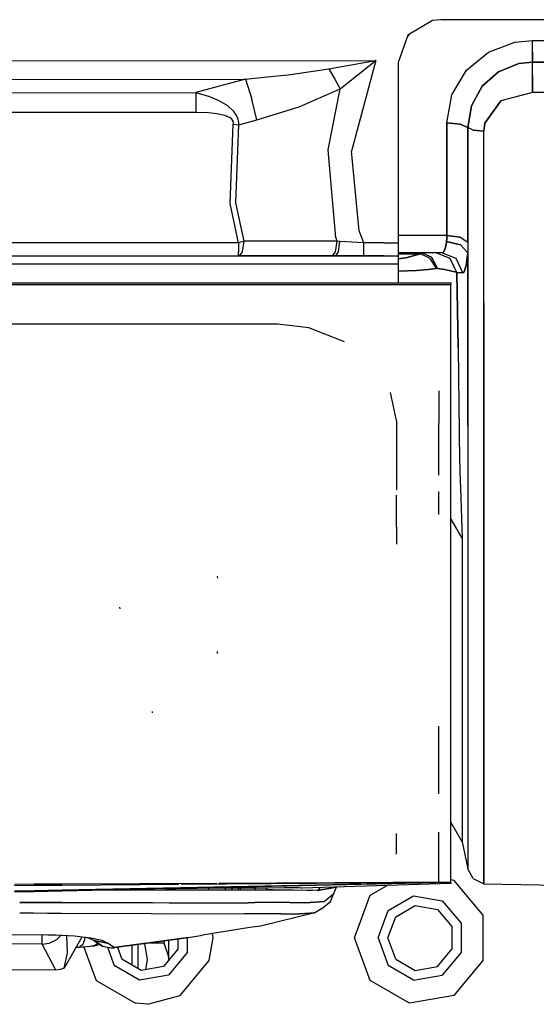
# Model space of a CAD drawing. Units: millimetres. Extents: x 977 to 10228, y -2171 to 2178.
# Drawn here: x 4549 to 4670, y -1068 to -839 of the extents above; entities that cross this region are included whole.
import ezdxf

# ---------------------------------------------------------------- set-up
doc = ezdxf.new("R2010")
doc.units = ezdxf.units.MM
doc.layers.add('10', color=7, linetype='CONTINUOUS', true_color=0xffffff)

msp = doc.modelspace()

# ---------------------------------------------------------------- linework, layer by layer
at = {"layer": '10', "color": 18, "linetype": 'CONTINUOUS'}
for p, q in [((4645.752136, -838.73584), (4639.985535, -842.160889)), ((4647.679382, -838.54834), (4645.752136, -838.73584)), ((4647.679382, -838.54834), (4645.752136, -838.73584)), ((4739.120789, -838.54834), (4647.679382, -838.54834)), ((4639.985535, -842.160889), (4637.679382, -848.54834)), ((4640.200867, -842.032959), (4639.865906, -842.49292)), ((4664.945007, -843.791016), (4669.086121, -843.383545)), ((4664.945007, -843.791016), (4669.086121, -843.383545)), ((4669.084656, -846.166748), (4669.086121, -843.383545)), ((4669.084656, -846.166748), (4669.086121, -843.383545)), ((4669.086121, -843.383545), (4736.89325, -843.381592)), ((4669.086121, -843.383545), (4736.89325, -843.381592)), ((4658.774109, -846.091553), (4664.945007, -843.791016)), ((4658.774109, -846.091553), (4664.945007, -843.791016)), ((4436.345886, -848.234131), (4632.458679, -848.080566)), ((4436.345886, -848.234131), (4632.458679, -848.080566)), ((4632.458679, -848.080566), (4626.791687, -869.243408)), ((4632.458679, -848.080566), (4626.791687, -869.243408)), ((4631.559753, -848.229736), (4632.422546, -848.086426)), ((4631.559753, -848.229736), (4632.422546, -848.086426)), ((4631.762878, -848.615967), (4632.430847, -848.102051)), ((4631.762878, -848.615967), (4632.430847, -848.102051)), ((4632.458679, -848.080566), (4632.422546, -848.086426)), ((4632.458679, -848.080566), (4632.422546, -848.086426)), ((4632.458679, -848.080566), (4632.430847, -848.102051)), ((4632.458679, -848.080566), (4632.430847, -848.102051)), ((4653.656921, -850.331299), (4658.774109, -846.091553)), ((4653.656921, -850.331299), (4658.774109, -846.091553)), ((4669.084656, -846.166748), (4669.083191, -848.452393)), ((4669.083191, -848.452393), (4669.084656, -846.166748)), ((4611.994324, -851.421875), (4621.544617, -850.014893)), ((4611.994324, -851.421875), (4621.544617, -850.014893)), ((4621.544617, -850.014893), (4631.559753, -848.229736)), ((4621.544617, -850.014893), (4631.559753, -848.229736)), ((4621.544617, -850.014893), (4622.890808, -852.402344)), ((4621.544617, -850.014893), (4622.890808, -852.402344)), ((4624.166199, -854.711914), (4631.762878, -848.615967)), ((4624.166199, -854.711914), (4631.762878, -848.615967)), ((4637.679382, -848.54834), (4637.679382, -890.665527)), ((4650.263367, -856.110352), (4653.656921, -850.331299)), ((4650.263367, -856.110352), (4653.656921, -850.331299)), ((4665.858582, -848.798096), (4661.153015, -850.682861)), ((4661.153015, -850.682861), (4665.858582, -848.798096)), ((4665.858582, -848.798096), (4669.083191, -848.452393)), ((4669.083191, -848.452393), (4665.858582, -848.798096)), ((4736.89325, -848.446777), (4669.083191, -848.452393)), ((4669.083191, -848.452393), (4736.89325, -848.446777)), ((4669.084167, -851.538574), (4669.083191, -848.452393)), ((4669.084167, -851.538574), (4669.083191, -848.452393)), ((4036.299011, -852.879883), (4602.071472, -852.448242)), ((4036.299011, -852.879883), (4602.071472, -852.448242)), ((4602.071472, -852.448242), (4590.419128, -855.575195)), ((4602.071472, -852.448242), (4590.419128, -855.575195)), ((4602.071472, -852.448242), (4607.161316, -851.921387)), ((4602.071472, -852.448242), (4607.161316, -851.921387)), ((4602.071472, -852.448242), (4603.51239, -857.111084)), ((4602.071472, -852.448242), (4603.51239, -857.111084)), ((4607.16571, -851.921143), (4609.546082, -851.675049)), ((4607.16571, -851.921143), (4609.546082, -851.675049)), ((4609.555359, -851.673828), (4611.994324, -851.421875)), ((4609.555359, -851.673828), (4611.994324, -851.421875)), ((4622.890808, -852.402344), (4624.166199, -854.711914)), ((4622.890808, -852.402344), (4624.166199, -854.711914)), ((4657.32489, -854.0896), (4661.153015, -850.682861)), ((4661.153015, -850.682861), (4657.32489, -854.0896)), ((4669.084167, -851.538574), (4669.084656, -855.519775)), ((4669.084656, -855.519775), (4669.084167, -851.538574)), ((4614.619324, -858.90625), (4624.166199, -854.711914)), ((4614.619324, -858.90625), (4624.166199, -854.711914)), ((4621.341492, -868.946777), (4624.166199, -854.711914)), ((4621.341492, -868.946777), (4624.166199, -854.711914)), ((4654.828308, -858.665527), (4657.32489, -854.0896)), ((4657.32489, -854.0896), (4654.828308, -858.665527)), ((4126.828796, -856.185547), (4590.419128, -855.575195)), ((4126.828796, -856.185547), (4590.419128, -855.575195)), ((4590.419128, -855.575195), (4590.426453, -860.100098)), ((4590.419128, -855.575195), (4593.646667, -856.483887)), ((4590.419128, -855.575195), (4590.426453, -860.100098)), ((4590.419128, -855.575195), (4593.646667, -856.483887)), ((4593.646667, -856.483887), (4595.848816, -857.39917)), ((4593.646667, -856.483887), (4595.848816, -857.39917)), ((4604.698914, -861.95874), (4603.51239, -857.111084)), ((4604.698914, -861.95874), (4603.51239, -857.111084)), ((4649.09491, -862.598389), (4650.263367, -856.110352)), ((4649.09491, -862.598389), (4650.263367, -856.110352)), ((4669.084656, -855.519775), (4661.722351, -857.490479)), ((4669.084656, -855.519775), (4661.722351, -857.490479)), ((4707.101257, -855.509277), (4669.084656, -855.519775)), ((4707.101257, -855.509277), (4669.084656, -855.519775)), ((4595.848816, -857.39917), (4597.854187, -858.605225)), ((4595.848816, -857.39917), (4597.854187, -858.605225)), ((4597.854187, -858.605225), (4599.29657, -859.949707)), ((4597.854187, -858.605225), (4599.29657, -859.949707)), ((4604.698914, -861.95874), (4614.619324, -858.90625)), ((4604.698914, -861.95874), (4614.619324, -858.90625)), ((4653.975281, -863.737549), (4654.828308, -858.665527)), ((4654.828308, -858.665527), (4653.975281, -863.737549)), ((4661.722351, -857.490479), (4657.937195, -862.69165)), ((4657.937195, -862.69165), (4661.722351, -857.490479)), ((4126.833679, -860.709229), (4590.426453, -860.100098)), ((4126.833679, -860.709229), (4590.426453, -860.100098)), ((4590.426453, -860.100098), (4593.383484, -860.195801)), ((4590.426453, -860.100098), (4593.383484, -860.195801)), ((4593.383484, -860.195801), (4595.371765, -860.419434)), ((4593.383484, -860.195801), (4595.371765, -860.419434)), ((4595.371765, -860.419434), (4597.144714, -860.823242)), ((4595.371765, -860.419434), (4597.144714, -860.823242)), ((4597.144714, -860.823242), (4598.371277, -861.369385)), ((4597.144714, -860.823242), (4598.371277, -861.369385)), ((4598.823425, -861.733643), (4598.371277, -861.369385)), ((4598.823425, -861.733643), (4598.371277, -861.369385)), ((4599.141785, -862.221191), (4598.823425, -861.733643)), ((4599.141785, -862.221191), (4598.823425, -861.733643)), ((4599.860535, -860.756592), (4599.29657, -859.949707)), ((4599.860535, -860.756592), (4599.29657, -859.949707)), ((4600.305359, -861.765381), (4599.860535, -860.756592)), ((4600.305359, -861.765381), (4599.860535, -860.756592)), ((4600.476257, -862.574219), (4600.305359, -861.765381)), ((4600.476257, -862.574219), (4600.305359, -861.765381)), ((4598.459656, -881.456543), (4599.19989, -862.904053)), ((4598.459656, -881.456543), (4599.19989, -862.904053)), ((4599.222351, -862.634277), (4599.141785, -862.221191)), ((4599.222351, -862.634277), (4599.141785, -862.221191)), ((4599.19989, -862.904053), (4599.222351, -862.634277)), ((4599.19989, -862.904053), (4599.222351, -862.634277)), ((4599.19989, -862.904053), (4600.506531, -863.083984)), ((4599.19989, -862.904053), (4600.506531, -863.083984)), ((4599.764832, -881.268555), (4600.506531, -863.083984)), ((4599.764832, -881.268555), (4600.506531, -863.083984)), ((4600.506531, -863.083984), (4600.476257, -862.574219)), ((4600.506531, -863.083984), (4600.476257, -862.574219)), ((4600.506531, -863.083984), (4604.698914, -861.95874)), ((4600.506531, -863.083984), (4604.698914, -861.95874)), ((4649.092957, -875.88623), (4649.09491, -862.598389)), ((4649.09491, -862.598389), (4649.092957, -875.88623)), ((4652.22821, -862.919678), (4649.09491, -862.598389)), ((4649.09491, -862.598389), (4652.22821, -862.919678)), ((4652.22821, -862.919678), (4653.975281, -863.737549)), ((4653.975281, -863.737549), (4652.22821, -862.919678)), ((4653.975281, -863.737549), (4653.974792, -877.213623)), ((4653.974792, -877.213623), (4653.975281, -863.737549)), ((4655.245789, -864.342773), (4653.975281, -863.737549)), ((4655.245789, -864.342773), (4653.975281, -863.737549)), ((4657.937195, -862.69165), (4657.687683, -864.599121)), ((4657.687683, -864.599121), (4657.937195, -862.69165)), ((4657.687683, -864.599121), (4655.245789, -864.342773)), ((4655.245789, -864.342773), (4657.687683, -864.599121)), ((4657.68866, -904.594971), (4657.687683, -864.599121)), ((4657.68866, -904.594971), (4657.687683, -864.599121)), ((4623.153015, -889.498291), (4621.341492, -868.946777)), ((4623.153015, -889.498291), (4621.341492, -868.946777)), ((4628.60321, -887.842529), (4626.791687, -869.243408)), ((4628.60321, -887.842529), (4626.791687, -869.243408)), ((4649.091003, -888.890869), (4649.092957, -875.88623)), ((4649.092957, -875.88623), (4649.091003, -888.890869)), ((4653.974792, -877.213623), (4653.973328, -890.454102)), ((4653.973328, -890.454102), (4653.974792, -877.213623)), ((4600.424988, -890.604736), (4598.459656, -881.456543)), ((4600.424988, -890.604736), (4598.459656, -881.456543)), ((4601.754089, -890.247559), (4599.764832, -881.268555)), ((4601.754089, -890.247559), (4599.764832, -881.268555)), ((4623.153015, -889.498291), (4623.386902, -890.247559)), ((4623.153015, -889.498291), (4623.386902, -890.247559)), ((4629.693542, -890.665527), (4628.60321, -887.842529)), ((4629.693542, -890.665527), (4628.60321, -887.842529)), ((4649.091003, -888.890869), (4637.679382, -888.890869)), ((4649.091003, -888.890869), (4637.679382, -888.890869)), ((4649.073914, -889.601318), (4649.091003, -888.890869)), ((4649.091003, -888.890869), (4649.073914, -889.601318)), ((4649.091003, -888.890869), (4652.229187, -889.331543)), ((4652.229187, -889.331543), (4649.091003, -888.890869)), ((4652.229187, -889.331543), (4653.973328, -890.454102)), ((4652.229187, -889.331543), (4653.973328, -890.454102)), ((4600.424988, -890.604736), (4453.499207, -890.605957)), ((4600.424988, -890.604736), (4453.499207, -890.605957)), ((4600.424988, -890.604736), (4600.4245, -892.828369)), ((4600.424988, -890.604736), (4600.4245, -892.828369)), ((4601.754089, -890.247559), (4600.424988, -890.604736)), ((4601.754089, -890.247559), (4600.424988, -890.604736)), ((4601.335632, -892.719727), (4601.754089, -890.247559)), ((4601.335632, -892.719727), (4601.754089, -890.247559)), ((4623.386902, -890.247559), (4601.754089, -890.247559)), ((4623.386902, -890.247559), (4601.754089, -890.247559)), ((4623.386902, -890.247559), (4622.968933, -892.719727)), ((4623.386902, -890.247559), (4622.968933, -892.719727)), ((4624.110046, -890.293945), (4623.386902, -890.247559)), ((4624.110046, -890.293945), (4623.386902, -890.247559)), ((4623.737976, -892.734131), (4624.110046, -890.293945)), ((4623.737976, -892.734131), (4624.110046, -890.293945)), ((4629.693542, -890.665527), (4624.110046, -890.293945)), ((4629.693542, -890.665527), (4624.110046, -890.293945)), ((4634.414246, -890.665527), (4629.693542, -890.665527)), ((4629.693542, -892.800049), (4629.693542, -890.665527)), ((4634.414246, -890.665527), (4629.693542, -890.665527)), ((4629.693542, -892.800049), (4629.693542, -890.665527)), ((4634.414246, -890.665527), (4637.679382, -890.665527)), ((4634.414246, -890.665527), (4637.679382, -890.665527)), ((4637.679382, -890.665527), (4637.679382, -893.094971)), ((4648.706726, -892.042969), (4648.997742, -890.5896)), ((4648.997742, -890.5896), (4648.706726, -892.042969)), ((4648.997742, -890.5896), (4649.025574, -890.305664)), ((4649.025574, -890.305664), (4648.997742, -890.5896)), ((4649.073914, -889.601318), (4649.025574, -890.305664)), ((4649.025574, -890.305664), (4649.073914, -889.601318)), ((4649.025574, -890.305664), (4652.243835, -891.119385)), ((4652.243835, -891.119385), (4649.025574, -890.305664)), ((4652.243835, -891.119385), (4653.945984, -892.970459)), ((4653.945984, -892.970459), (4652.243835, -891.119385)), ((4653.966492, -891.698486), (4653.945984, -892.970459)), ((4653.966492, -891.698486), (4653.945984, -892.970459)), ((4653.973328, -890.454102), (4653.966492, -891.698486)), ((4653.973328, -890.454102), (4653.966492, -891.698486)), ((4341.655457, -893.661865), (4600.423035, -893.661865)), ((4637.679382, -893.727539), (4472.945984, -893.727539)), ((4637.679382, -893.727539), (4472.945984, -893.727539)), ((4600.423035, -893.661865), (4600.4245, -892.828369)), ((4600.423035, -893.661865), (4600.4245, -892.828369)), ((4600.663757, -893.661865), (4600.423035, -893.661865)), ((4600.663757, -893.661865), (4601.335632, -892.719727)), ((4600.663757, -893.661865), (4601.335632, -892.719727)), ((4622.29657, -893.661865), (4600.663757, -893.661865)), ((4622.968933, -892.719727), (4622.29657, -893.661865)), ((4622.968933, -892.719727), (4622.29657, -893.661865)), ((4623.147156, -893.661865), (4622.29657, -893.661865)), ((4623.147156, -893.661865), (4622.29657, -893.661865)), ((4623.147156, -893.661865), (4623.737976, -892.734131)), ((4623.147156, -893.661865), (4623.737976, -892.734131)), ((4629.694031, -893.671631), (4623.147156, -893.661865)), ((4629.694031, -893.671631), (4623.147156, -893.661865)), ((4629.694031, -893.671631), (4629.693542, -892.800049)), ((4629.694031, -893.671631), (4629.693542, -892.800049)), ((4634.414246, -893.671631), (4629.694031, -893.671631)), ((4634.414246, -893.671631), (4629.694031, -893.671631)), ((4634.414246, -893.671631), (4637.679382, -893.671631)), ((4634.414246, -893.671631), (4637.679382, -893.671631)), ((4647.877625, -893), (4637.679382, -893)), ((4637.679382, -893.094971), (4637.679382, -893.620117)), ((4637.679382, -893.190186), (4642.951843, -893.190186)), ((4637.679382, -893.190186), (4642.951843, -893.190186)), ((4637.679382, -893.620117), (4637.679382, -893.671631)), ((4637.679382, -893.671631), (4637.679382, -893.727539)), ((4637.679382, -893.727539), (4637.679382, -895.613281)), ((4639.463562, -894.129395), (4642.951843, -893.190186)), ((4642.951843, -893.190186), (4639.463562, -894.129395)), ((4642.951843, -893.190186), (4643.023132, -893.069092)), ((4642.951843, -893.190186), (4643.023132, -893.069092)), ((4645.153015, -894.31665), (4642.951843, -893.190186)), ((4645.153015, -894.31665), (4642.951843, -893.190186)), ((4643.023132, -893.069092), (4643.13739, -893)), ((4643.023132, -893.069092), (4643.13739, -893)), ((4645.501648, -893.997314), (4643.13739, -893)), ((4645.501648, -893.997314), (4643.13739, -893)), ((4646.923523, -896.592041), (4645.501648, -893.997314)), ((4645.501648, -893.997314), (4646.923523, -896.592041)), ((4649.846375, -894.321289), (4646.50116, -893)), ((4649.846375, -894.321289), (4646.50116, -893)), ((4648.235535, -892.858887), (4647.877625, -893)), ((4648.235535, -892.858887), (4647.877625, -893)), ((4651.230164, -894.328125), (4647.877625, -893)), ((4651.230164, -894.328125), (4647.877625, -893)), ((4648.235535, -892.858887), (4648.706726, -892.042969)), ((4648.706726, -892.042969), (4648.235535, -892.858887)), ((4653.917664, -893.46167), (4653.628113, -895.966797)), ((4653.628113, -895.966797), (4653.917664, -893.46167)), ((4653.945984, -892.970459), (4653.917664, -893.46167)), ((4653.917664, -893.46167), (4653.945984, -892.970459)), ((4653.945984, -892.970459), (4653.946472, -903.127686)), ((4653.946472, -903.127686), (4653.945984, -892.970459)), ((4637.679382, -895.613281), (3649.279724, -895.613281)), ((4637.679382, -895.613281), (3649.279724, -895.613281)), ((4637.679382, -894.38208), (4639.463562, -894.129395)), ((4639.463562, -894.129395), (4637.679382, -894.38208)), ((4637.679382, -895.613281), (4637.679382, -897.239746)), ((4646.674011, -896.591309), (4645.153015, -894.31665)), ((4646.674011, -896.591309), (4645.153015, -894.31665)), ((4651.4245, -897.587402), (4649.846375, -894.321289)), ((4651.4245, -897.587402), (4649.846375, -894.321289)), ((4652.801453, -897.607178), (4651.230164, -894.328125)), ((4652.801453, -897.607178), (4651.230164, -894.328125)), ((4653.159363, -897.369141), (4653.628113, -895.966797)), ((4653.628113, -895.966797), (4653.159363, -897.369141)), ((4637.679382, -897.283936), (4642.009949, -897.059814)), ((4642.009949, -897.059814), (4637.679382, -897.283936)), ((4637.679382, -897.239746), (4637.679382, -899.994629)), ((4642.009949, -897.059814), (4644.683777, -896.830078)), ((4644.683777, -896.830078), (4642.009949, -897.059814)), ((4646.674011, -896.591309), (4644.683777, -896.830078)), ((4644.683777, -896.830078), (4646.674011, -896.591309)), ((4646.674011, -896.591309), (4646.770203, -896.583984)), ((4646.674011, -896.591309), (4646.770203, -896.583984)), ((4646.770203, -896.583984), (4646.923523, -896.592041)), ((4646.770203, -896.583984), (4646.923523, -896.592041)), ((4646.923523, -896.592041), (4648.635437, -896.842285)), ((4648.635437, -896.842285), (4646.923523, -896.592041)), ((4648.635437, -896.842285), (4651.283875, -897.514404)), ((4651.283875, -897.514404), (4648.635437, -896.842285)), ((4651.283875, -897.514404), (4651.4245, -897.587402)), ((4651.4245, -897.587402), (4651.283875, -897.514404)), ((4651.4245, -897.587402), (4652.801453, -897.607178)), ((4651.686707, -915.161377), (4651.4245, -897.587402)), ((4651.4245, -897.587402), (4651.686707, -915.161377)), ((4652.801453, -897.607178), (4651.4245, -897.587402)), ((4653.159363, -897.369141), (4652.801453, -897.607178)), ((4652.801453, -897.607178), (4653.159363, -897.369141)), ((4256.064148, -900.007812), (4650.000183, -899.994141)), ((4256.868347, -900.345703), (4650.000183, -900.33252)), ((4256.868347, -900.345703), (4650.000183, -900.33252)), ((4650.000183, -899.994141), (4650.000183, -900.33252)), ((4650.000183, -925.055664), (4650.000183, -900.33252)), ((4653.946472, -903.127686), (4653.946472, -933.305664)), ((4653.946472, -933.305664), (4653.946472, -903.127686)), ((4657.68866, -932.717773), (4657.68866, -904.594971)), ((4657.68866, -904.594971), (4657.68866, -932.717773)), ((4589.959656, -909.638184), (4511.561707, -909.635498)), ((4589.959656, -909.638184), (4511.561707, -909.635498)), ((4609.559265, -909.640869), (4589.959656, -909.638184)), ((4609.559265, -909.640869), (4589.959656, -909.638184)), ((4616.838074, -910.482666), (4609.559265, -909.640869)), ((4616.838074, -910.482666), (4609.559265, -909.640869)), ((4625.167175, -913.769287), (4616.838074, -910.482666)), ((4625.167175, -913.769287), (4616.838074, -910.482666)), ((4651.686707, -915.161377), (4652.06366, -941.543945)), ((4651.686707, -915.161377), (4652.06366, -941.543945)), ((4637.303894, -932.082031), (4635.900574, -925.537109)), ((4637.303894, -932.082031), (4635.900574, -925.537109)), ((4647.190125, -925.151855), (4647.190125, -932.722656)), ((4650.000183, -942.807861), (4650.000183, -925.055664)), ((4637.303894, -932.082031), (4637.303894, -941.484131)), ((4637.303894, -932.082031), (4637.303894, -941.484131)), ((4647.190125, -942.807129), (4647.190125, -932.722656)), ((4657.68866, -935.548584), (4657.68866, -932.717773)), ((4657.68866, -932.717773), (4657.68866, -935.548584)), ((4653.946472, -933.305664), (4653.946472, -942.809082)), ((4653.946472, -933.305664), (4653.946472, -942.809082)), ((4657.68866, -942.810059), (4657.68866, -935.548584)), ((4657.68866, -935.548584), (4657.68866, -942.810059)), ((4637.303894, -941.484131), (4637.303894, -942.804199)), ((4637.303894, -941.484131), (4637.303894, -942.804199)), ((4652.06366, -941.543945), (4652.099304, -942.808594)), ((4652.06366, -941.543945), (4652.099304, -942.808594)), ((4637.303894, -942.804199), (4637.303894, -944.104248)), ((4637.303894, -942.804199), (4637.303894, -944.104248)), ((4637.303894, -944.104248), (4637.303894, -944.204346)), ((4637.303894, -944.104248), (4637.303894, -944.204346)), ((4637.303894, -944.204346), (4637.303894, -948.258545)), ((4637.303894, -944.204346), (4637.303894, -948.258545)), ((4647.190125, -944.207031), (4647.190125, -942.807129)), ((4647.190125, -944.867432), (4647.190125, -944.207031)), ((4650.000183, -944.207764), (4650.000183, -942.807861)), ((4650.000183, -948.410156), (4650.000183, -944.207764)), ((4652.099304, -942.808594), (4652.139832, -944.208496)), ((4652.099304, -942.808594), (4652.139832, -944.208496)), ((4652.139832, -944.208496), (4652.242371, -947.799316)), ((4652.139832, -944.208496), (4652.242371, -947.799316)), ((4653.946472, -942.809082), (4653.946472, -944.208984)), ((4653.946472, -942.809082), (4653.946472, -944.208984)), ((4653.946472, -944.208984), (4653.946472, -954.106689)), ((4653.946472, -944.208984), (4653.946472, -954.106689)), ((4657.68866, -944.209961), (4657.68866, -942.810059)), ((4657.68866, -942.810059), (4657.68866, -944.209961)), ((4657.68866, -954.670654), (4657.68866, -944.209961)), ((4657.68866, -944.209961), (4657.68866, -954.670654)), ((4647.190125, -954.077637), (4647.190125, -948.655029)), ((4650.000183, -960.66748), (4650.000183, -948.410156)), ((4652.242371, -947.799316), (4652.666199, -959.631592)), ((4652.242371, -947.799316), (4652.666199, -959.631592)), ((4637.303894, -956.928955), (4637.303894, -949.517822)), ((4637.303894, -956.928955), (4637.303894, -949.517822)), ((4650.000183, -955.063232), (4652.666199, -959.631592)), ((4652.666199, -959.631592), (4650.000183, -955.063232)), ((4653.946472, -954.106689), (4653.946472, -969.422852)), ((4653.946472, -954.106689), (4653.946472, -969.422852)), ((4657.68866, -956.982422), (4657.68866, -954.672119)), ((4657.68866, -954.672119), (4657.68866, -956.982422)), ((4637.303894, -956.928955), (4637.303894, -960.955566)), ((4637.303894, -956.928955), (4637.303894, -960.955566)), ((4657.68866, -964.729004), (4657.68866, -956.982422)), ((4657.68866, -956.982422), (4657.68866, -964.729004)), ((4650.000183, -967.046631), (4650.000183, -960.66748)), ((4652.666199, -959.631592), (4652.654968, -963.723145)), ((4652.666199, -959.631592), (4652.654968, -963.723145)), ((4652.654968, -963.723145), (4652.659851, -985.638672)), ((4652.654968, -963.723145), (4652.659851, -985.638672)), ((4657.68866, -967.73291), (4657.68866, -964.730225)), ((4657.68866, -964.730225), (4657.68866, -967.73291)), ((4650.000183, -971.804932), (4650.000183, -967.046631)), ((4595.556824, -968.883057), (4595.520203, -968.474365)), ((4595.556824, -968.883057), (4595.520203, -968.474365)), ((4653.946472, -969.422852), (4653.946472, -981.550049)), ((4653.946472, -969.422852), (4653.946472, -981.550049)), ((4657.68866, -972.527588), (4657.68866, -967.73291)), ((4657.68866, -967.73291), (4657.68866, -972.527588)), ((4650.000183, -985.029297), (4650.000183, -971.804932)), ((4657.68866, -984.661133), (4657.68866, -972.527588)), ((4657.68866, -972.527588), (4657.68866, -984.661133)), ((4572.733582, -976.103516), (4572.722351, -975.654541)), ((4572.733582, -976.103516), (4572.722351, -975.654541)), ((4653.946472, -981.550049), (4653.946472, -997.885986)), ((4653.946472, -981.550049), (4653.946472, -997.885986)), ((4650.000183, -1002.93457), (4650.000183, -985.029297)), ((4652.659851, -985.638672), (4652.658875, -1019.98291)), ((4652.659851, -985.638672), (4652.658875, -1019.98291)), ((4657.68866, -1001.005859), (4657.68866, -984.661133)), ((4657.68866, -984.661133), (4657.68866, -1001.005859)), ((4595.537292, -986.492432), (4595.500183, -986.047119)), ((4653.946472, -997.885986), (4653.946472, -1017.359131)), ((4653.946472, -997.885986), (4653.946472, -1017.359131)), ((4580.351746, -1000.34082), (4580.325378, -1000.04248)), ((4657.68866, -1013.386719), (4657.68866, -1001.005859)), ((4657.68866, -1001.005859), (4657.68866, -1013.386719)), ((4647.190125, -1019.234131), (4647.190125, -1003.43457)), ((4650.000183, -1028.146729), (4650.000183, -1002.93457)), ((4657.68866, -1020.48877), (4657.68866, -1013.386719)), ((4657.68866, -1013.386719), (4657.68866, -1020.48877)), ((4653.946472, -1017.359131), (4653.946472, -1032.539062)), ((4653.946472, -1017.359131), (4653.946472, -1032.539062)), ((4652.658875, -1019.98291), (4652.659851, -1030.452637)), ((4652.658875, -1019.98291), (4652.659851, -1030.452637)), ((4657.68866, -1035.67627), (4657.68866, -1020.48877)), ((4657.68866, -1020.48877), (4657.68866, -1035.67627)), ((4652.659851, -1030.452637), (4650.000183, -1025.845947)), ((4637.304382, -1033.32959), (4637.303894, -1028.551514)), ((4637.304382, -1033.32959), (4637.303894, -1028.551514)), ((4647.190125, -1036.547607), (4647.190125, -1028.236328)), ((4650.000183, -1039.876953), (4650.000183, -1028.146729)), ((4652.659851, -1030.452637), (4653.946472, -1036.769531)), ((4653.946472, -1032.539062), (4653.946472, -1036.769531)), ((4653.946472, -1032.539062), (4653.946472, -1036.769531)), ((4647.190125, -1039.739014), (4647.190125, -1036.547607)), ((4657.68866, -1040.235107), (4657.68866, -1035.67627)), ((4657.68866, -1035.67627), (4657.68866, -1040.235107)), ((4655.245789, -1039.02002), (4653.946472, -1036.769531)), ((4548.075867, -1040.647461), (4552.677917, -1040.612793)), ((4548.075867, -1040.647461), (4552.677917, -1040.612793)), ((4552.6828, -1040.383301), (4548.077332, -1040.407227)), ((4552.6828, -1040.383301), (4548.077332, -1040.407227)), ((4552.677917, -1040.612793), (4559.220886, -1040.563965)), ((4552.677917, -1040.612793), (4559.220886, -1040.563965)), ((4559.226257, -1040.349121), (4552.683289, -1040.383301)), ((4559.226257, -1040.349121), (4552.683289, -1040.383301)), ((4559.187195, -1041.893555), (4650.000183, -1039.897949)), ((4559.192566, -1041.67749), (4650.000183, -1039.88916)), ((4559.192566, -1041.67749), (4650.000183, -1039.88916)), ((4559.221375, -1040.563965), (4586.354187, -1040.361328)), ((4559.221375, -1040.563965), (4586.354187, -1040.361328)), ((4595.334656, -1040.161377), (4559.226746, -1040.349121)), ((4595.334656, -1040.161377), (4559.226746, -1040.349121)), ((4587.013855, -1040.356445), (4650.000183, -1039.88623)), ((4587.013855, -1040.356445), (4650.000183, -1039.88623)), ((4650.000183, -1039.876953), (4595.810242, -1040.158936)), ((4650.000183, -1039.876953), (4595.810242, -1040.158936)), ((4650.000183, -1040.186279), (4615.303894, -1041.25)), ((4618.807312, -1041.822998), (4623.27655, -1041.051514)), ((4623.27655, -1041.051514), (4618.807312, -1041.822998)), ((4619.129089, -1041.682129), (4619.573914, -1041.119141)), ((4622.56366, -1042.706055), (4623.27655, -1041.051514)), ((4623.27655, -1041.051514), (4623.258484, -1041.006348)), ((4631.151062, -1042.931641), (4635.115906, -1040.642822)), ((4631.151062, -1042.931641), (4635.115906, -1040.642822)), ((4647.190125, -1040.163818), (4647.190125, -1040.124023)), ((4650.774597, -1039.471436), (4650.000183, -1039.334961)), ((4650.774597, -1039.471436), (4650.000183, -1039.334961)), ((4650.000183, -1039.876953), (4650.000183, -1039.881836)), ((4650.000183, -1039.884033), (4650.000183, -1039.881836)), ((4650.000183, -1039.88623), (4650.000183, -1039.884033)), ((4650.000183, -1039.887695), (4650.000183, -1039.88623)), ((4650.000183, -1039.88916), (4650.000183, -1039.887695)), ((4650.000183, -1039.891357), (4650.000183, -1039.88916)), ((4650.000183, -1039.897949), (4650.000183, -1039.891357)), ((4650.000183, -1039.897949), (4650.000183, -1040.186279)), ((4657.590027, -1047.593506), (4650.774597, -1039.471436)), ((4657.590027, -1047.593506), (4650.774597, -1039.471436)), ((4655.245789, -1039.02002), (4657.68866, -1040.235107)), ((4657.68866, -1040.235107), (4689.171082, -1040.876709)), ((4548.071472, -1042.137939), (4552.648621, -1042.037354)), ((4548.072449, -1041.896484), (4552.653015, -1041.806152)), ((4548.072449, -1041.896484), (4552.653015, -1041.806152)), ((4552.648621, -1042.037354), (4559.186707, -1041.893555)), ((4552.653015, -1041.806152), (4559.192566, -1041.67749)), ((4552.653015, -1041.806152), (4559.192566, -1041.67749)), ((4583.458191, -1041.744873), (4563.099792, -1041.807861)), ((4590.732117, -1041.364014), (4565.734558, -1041.749756)), ((4566.160339, -1041.79834), (4566.158386, -1041.743164)), ((4566.158386, -1041.743164), (4566.160339, -1041.79834)), ((4567.911804, -1041.792725), (4567.912781, -1041.716064)), ((4567.912781, -1041.716064), (4567.911804, -1041.792725)), ((4569.774597, -1041.787109), (4569.775574, -1041.6875)), ((4569.774597, -1041.787109), (4569.775574, -1041.6875)), ((4604.229187, -1041.737305), (4583.458191, -1041.744873)), ((4584.621765, -1041.744385), (4584.50116, -1041.460205)), ((4584.621765, -1041.744385), (4584.50116, -1041.460205)), ((4590.760437, -1041.36377), (4590.732117, -1041.364014)), ((4599.737, -1041.284912), (4590.760437, -1041.36377)), ((4593.428894, -1041.340332), (4593.427429, -1041.741211)), ((4597.408875, -1041.739746), (4597.402527, -1041.30542)), ((4598.842957, -1041.292969), (4598.834656, -1041.739258)), ((4598.842957, -1041.292969), (4598.834656, -1041.739258)), ((4604.23114, -1041.263428), (4599.737, -1041.284912)), ((4600.362, -1041.281982), (4600.355164, -1041.738525)), ((4600.362, -1041.281982), (4600.355164, -1041.738525)), ((4600.911804, -1041.738281), (4600.913757, -1041.279297)), ((4600.911804, -1041.738281), (4600.913757, -1041.279297)), ((4604.23114, -1041.263428), (4604.229187, -1041.737305)), ((4604.229187, -1041.737305), (4604.23114, -1041.263428)), ((4604.232605, -1041.263428), (4604.230652, -1041.737305)), ((4604.869812, -1041.737061), (4604.230652, -1041.737305)), ((4607.289246, -1041.248779), (4604.232605, -1041.263428)), ((4609.816589, -1041.749512), (4604.869812, -1041.737061)), ((4607.112, -1041.742676), (4606.889832, -1041.250732)), ((4609.946472, -1041.750488), (4607.054382, -1041.614502)), ((4607.054382, -1041.614502), (4609.946472, -1041.750488)), ((4611.17157, -1041.240723), (4607.289246, -1041.248779)), ((4613.215027, -1041.769287), (4609.816589, -1041.749512)), ((4614.51825, -1041.242188), (4611.17157, -1041.240723)), ((4618.807312, -1041.822998), (4613.215027, -1041.769287)), ((4615.037292, -1041.246338), (4614.51825, -1041.242188)), ((4615.303894, -1041.25), (4615.037292, -1041.246338)), ((4616.382507, -1041.799561), (4619.129089, -1041.682129)), ((4622.56366, -1042.706055), (4620.516296, -1044.421387)), ((4622.56366, -1042.706055), (4620.516296, -1044.421387)), ((4621.869324, -1044.366699), (4622.56366, -1042.706055)), ((4627.524597, -1052.894775), (4631.151062, -1042.931641)), ((4627.524597, -1052.894775), (4631.151062, -1042.931641)), ((4635.364441, -1046.467041), (4641.288269, -1043.046875)), ((4635.364441, -1046.467041), (4641.288269, -1043.046875)), ((4641.288269, -1043.046875), (4648.025085, -1044.234619)), ((4641.288269, -1043.046875), (4648.025085, -1044.234619)), ((4549.289246, -1044.598877), (4552.482117, -1044.612061)), ((4552.482117, -1044.612061), (4549.289246, -1044.598877)), ((4552.59491, -1044.612549), (4552.482117, -1044.612061)), ((4552.482117, -1044.612061), (4552.59491, -1044.612549)), ((4552.596375, -1044.612549), (4552.602722, -1044.612549)), ((4552.602722, -1044.612549), (4552.596375, -1044.612549)), ((4555.74823, -1044.625244), (4552.605652, -1044.612549)), ((4552.605652, -1044.612549), (4555.74823, -1044.625244)), ((4555.763367, -1044.625488), (4555.883484, -1044.625732)), ((4555.883484, -1044.625732), (4555.763367, -1044.625488)), ((4555.883972, -1044.625732), (4559.117371, -1044.638916)), ((4559.117371, -1044.638916), (4555.883972, -1044.625732)), ((4580.224792, -1044.725098), (4559.117859, -1044.638916)), ((4559.117859, -1044.638916), (4580.224792, -1044.725098)), ((4584.258972, -1044.788818), (4580.224792, -1044.725098)), ((4584.258972, -1044.788818), (4580.224792, -1044.725098)), ((4602.675964, -1044.675781), (4584.258972, -1044.788818)), ((4584.258972, -1044.788818), (4602.675964, -1044.675781)), ((4604.217468, -1044.64624), (4602.675964, -1044.675781)), ((4602.675964, -1044.675781), (4604.217468, -1044.64624)), ((4604.218933, -1044.645996), (4608.354187, -1044.566406)), ((4608.354187, -1044.566406), (4604.218933, -1044.645996)), ((4608.354187, -1044.566406), (4612.362976, -1044.602539)), ((4612.362976, -1044.602539), (4608.354187, -1044.566406)), ((4612.362976, -1044.602539), (4615.897156, -1044.679199)), ((4615.897156, -1044.679199), (4612.362976, -1044.602539)), ((4620.516296, -1044.421387), (4615.897156, -1044.679199)), ((4615.897156, -1044.679199), (4620.516296, -1044.421387)), ((4619.798035, -1046.110107), (4621.869324, -1044.366699)), ((4637.12616, -1047.945312), (4641.687683, -1045.311768)), ((4641.687683, -1045.311768), (4646.875183, -1046.226562)), ((4648.025085, -1044.234619), (4652.422058, -1049.474609)), ((4648.025085, -1044.234619), (4652.422058, -1049.474609)), ((4549.300964, -1047.144043), (4549.290222, -1047.144043)), ((4549.300964, -1047.144043), (4549.290222, -1047.144043)), ((4549.317566, -1047.144287), (4549.300964, -1047.144043)), ((4549.317566, -1047.144287), (4549.300964, -1047.144043)), ((4552.541199, -1047.157471), (4549.32489, -1047.144287)), ((4552.541199, -1047.157471), (4549.32489, -1047.144287)), ((4552.547058, -1047.157471), (4552.54364, -1047.157471)), ((4552.547058, -1047.157471), (4552.54364, -1047.157471)), ((4555.785339, -1047.170654), (4552.549011, -1047.157471)), ((4555.785339, -1047.170654), (4552.549011, -1047.157471)), ((4555.8703, -1047.170898), (4555.802429, -1047.170654)), ((4555.8703, -1047.170898), (4555.802429, -1047.170654)), ((4559.052917, -1047.184082), (4555.871765, -1047.170898)), ((4559.052917, -1047.184082), (4555.871765, -1047.170898)), ((4580.019226, -1047.269531), (4559.053406, -1047.184082)), ((4580.019226, -1047.269531), (4559.053406, -1047.184082)), ((4583.987, -1047.338867), (4580.019226, -1047.269531)), ((4583.987, -1047.338867), (4580.019226, -1047.269531)), ((4601.871765, -1047.268311), (4583.987, -1047.338867)), ((4601.871765, -1047.268311), (4583.987, -1047.338867)), ((4606.818054, -1047.179932), (4601.871765, -1047.268311)), ((4601.871765, -1047.268311), (4606.818054, -1047.179932)), ((4618.233093, -1047.064453), (4605.525574, -1050.149414)), ((4606.818054, -1047.179932), (4610.288269, -1047.239502)), ((4610.288269, -1047.239502), (4606.818054, -1047.179932)), ((4613.598328, -1047.331055), (4610.288269, -1047.239502)), ((4610.288269, -1047.239502), (4613.598328, -1047.331055)), ((4618.233093, -1047.064453), (4613.598328, -1047.331055)), ((4613.598328, -1047.331055), (4618.233093, -1047.064453)), ((4619.798035, -1046.110107), (4618.233093, -1047.064453)), ((4633.025085, -1052.894775), (4635.364441, -1046.467041)), ((4633.025085, -1052.894775), (4635.364441, -1046.467041)), ((4635.32489, -1052.894775), (4637.12616, -1047.945312)), ((4646.875183, -1046.226562), (4650.260437, -1050.26123)), ((4657.590027, -1058.196045), (4657.590027, -1047.593506)), ((4657.590027, -1058.196045), (4657.590027, -1047.593506)), ((4605.525574, -1050.149414), (4603.0495, -1050.485596)), ((4650.260437, -1050.26123), (4650.260437, -1055.52832)), ((4652.422058, -1049.474609), (4652.422058, -1056.314941)), ((4652.422058, -1049.474609), (4652.422058, -1056.314941)), ((4555.859558, -1052.244629), (4545.945496, -1052.202393)), ((4554.534851, -1054.334229), (4554.541199, -1052.666016)), ((4554.534851, -1054.334229), (4554.541199, -1052.666016)), ((4554.541199, -1052.666016), (4554.543152, -1052.239014)), ((4554.541199, -1052.666016), (4554.543152, -1052.239014)), ((4557.664734, -1052.255127), (4555.864929, -1052.244629)), ((4562.10907, -1052.492676), (4557.664734, -1052.255127)), ((4557.956238, -1053.251953), (4558.893738, -1052.320801)), ((4557.956238, -1053.251953), (4558.893738, -1052.320801)), ((4560.425476, -1056.367676), (4560.291199, -1052.395508)), ((4560.425476, -1056.367676), (4560.291199, -1052.395508)), ((4565.881531, -1052.953369), (4562.10907, -1052.492676)), ((4588.70282, -1052.813965), (4591.985535, -1052.272949)), ((4598.26532, -1051.234863), (4591.985535, -1052.272949)), ((4594.524597, -1052.894775), (4594.346375, -1051.882812)), ((4594.524597, -1052.894775), (4594.346375, -1051.882812)), ((4603.0495, -1050.485596), (4598.26532, -1051.234863)), ((4554.534851, -1054.334229), (4547.035828, -1054.295654)), ((4554.534851, -1054.334229), (4547.035828, -1054.295654)), ((4554.534851, -1054.334229), (4556.159851, -1054.108643)), ((4554.534851, -1054.334229), (4556.159851, -1054.108643)), ((4557.745789, -1060.427979), (4554.534851, -1054.334229)), ((4557.745789, -1060.427979), (4554.534851, -1054.334229)), ((4556.159851, -1054.108643), (4557.956238, -1053.251953)), ((4556.159851, -1054.108643), (4557.956238, -1053.251953)), ((4563.847351, -1052.705078), (4559.701843, -1059.956543)), ((4564.023621, -1054.401611), (4563.391785, -1055.001221)), ((4564.023621, -1054.401611), (4563.391785, -1055.001221)), ((4564.023621, -1054.401611), (4564.195496, -1054.132568)), ((4564.023621, -1054.401611), (4564.195496, -1054.132568)), ((4565.827332, -1054.91748), (4564.078796, -1055.083008)), ((4564.195496, -1054.132568), (4564.532898, -1053.273682)), ((4564.195496, -1054.132568), (4564.532898, -1053.273682)), ((4564.532898, -1053.273682), (4564.580261, -1052.794189)), ((4564.532898, -1053.273682), (4564.580261, -1052.794189)), ((4565.625671, -1053.01123), (4564.681824, -1052.806885)), ((4566.647156, -1053.502686), (4565.625671, -1053.01123)), ((4566.84491, -1054.68457), (4565.827332, -1054.91748)), ((4566.84491, -1054.68457), (4565.827332, -1054.91748)), ((4566.713562, -1054.810303), (4565.827332, -1054.91748)), ((4568.545105, -1053.513184), (4565.881531, -1052.953369)), ((4568.545105, -1053.513184), (4565.881531, -1052.953369)), ((4566.611511, -1053.485596), (4566.820984, -1053.673828)), ((4566.647156, -1053.502686), (4569.792664, -1054.086182)), ((4568.635925, -1054.802002), (4566.647156, -1053.502686)), ((4569.792664, -1054.086182), (4566.647156, -1053.502686)), ((4567.987, -1054.407715), (4566.713562, -1054.810303)), ((4566.820984, -1053.673828), (4568.635925, -1054.802002)), ((4566.84491, -1054.68457), (4567.456238, -1054.106445)), ((4566.84491, -1054.68457), (4567.456238, -1054.106445)), ((4567.456238, -1054.106445), (4567.473328, -1054.07959)), ((4567.456238, -1054.106445), (4567.473328, -1054.07959)), ((4567.997253, -1054.405029), (4567.987, -1054.407715)), ((4569.792664, -1054.086182), (4568.545105, -1053.513184)), ((4569.792664, -1054.086182), (4568.545105, -1053.513184)), ((4568.635925, -1054.802002), (4570.631042, -1055.202881)), ((4571.386414, -1055.170898), (4569.792664, -1054.086182)), ((4571.386414, -1055.170898), (4569.792664, -1054.086182)), ((4571.378601, -1055.172119), (4588.70282, -1052.813965)), ((4571.386414, -1055.170898), (4588.70282, -1052.813965)), ((4588.70282, -1052.813965), (4571.386414, -1055.170898)), ((4575.499695, -1054.611084), (4575.499695, -1059.214844)), ((4577.000183, -1057.853271), (4577.000183, -1054.406982)), ((4577.000183, -1057.853271), (4577.000183, -1054.406982)), ((4579.166199, -1057.998779), (4578.535339, -1054.197998)), ((4579.166199, -1057.998779), (4578.535339, -1054.197998)), ((4579.696472, -1054.039795), (4582.956238, -1054.039795)), ((4579.696472, -1054.039795), (4582.956238, -1054.039795)), ((4582.956238, -1054.039795), (4583.174011, -1053.56665)), ((4582.956238, -1054.039795), (4583.174011, -1053.56665)), ((4582.956238, -1054.039795), (4584.08075, -1057.271973)), ((4582.956238, -1054.039795), (4584.08075, -1057.271973)), ((4584.099792, -1054.039795), (4584.099792, -1053.440674)), ((4584.099792, -1057.736084), (4584.099792, -1054.039795)), ((4586.260925, -1053.146484), (4586.260925, -1055.52832)), ((4588.42157, -1052.852295), (4588.42157, -1056.314941)), ((4588.42157, -1052.852295), (4588.42157, -1056.314941)), ((4593.590515, -1058.196045), (4594.524597, -1052.894775)), ((4593.590515, -1058.196045), (4594.524597, -1052.894775)), ((4631.151062, -1062.85791), (4627.524597, -1052.894775)), ((4631.151062, -1062.85791), (4627.524597, -1052.894775)), ((4633.025085, -1052.894775), (4635.364441, -1059.322754)), ((4633.025085, -1052.894775), (4635.364441, -1059.322754)), ((4637.12616, -1057.844482), (4635.32489, -1052.894775)), ((4559.701843, -1059.956543), (4560.425476, -1056.367676)), ((4559.701843, -1059.956543), (4560.425476, -1056.367676)), ((4564.078796, -1055.083008), (4562.397644, -1055.241211)), ((4563.391785, -1055.001221), (4562.403503, -1055.230469)), ((4563.391785, -1055.001221), (4562.403503, -1055.230469)), ((4564.313171, -1055.060791), (4567.15155, -1062.85791)), ((4564.313171, -1055.060791), (4567.15155, -1062.85791)), ((4569.804382, -1055.036865), (4571.364441, -1059.322754)), ((4569.804382, -1055.036865), (4571.364441, -1059.322754)), ((4570.631042, -1055.202881), (4571.357117, -1055.174072)), ((4570.631042, -1055.202881), (4571.357117, -1055.174072)), ((4570.631042, -1055.202881), (4570.908875, -1055.195801)), ((4570.908875, -1055.195801), (4571.357117, -1055.174072)), ((4571.357117, -1055.174072), (4571.386414, -1055.170898)), ((4571.357117, -1055.174072), (4571.386414, -1055.170898)), ((4571.357117, -1055.174072), (4571.367859, -1055.173096)), ((4571.367859, -1055.173096), (4571.378601, -1055.172119)), ((4571.378601, -1055.172119), (4571.386414, -1055.170898)), ((4571.386414, -1055.170898), (4571.378601, -1055.172119)), ((4572.117371, -1055.071777), (4573.126648, -1057.844482)), ((4586.260925, -1055.52832), (4582.874695, -1059.563232)), ((4588.42157, -1056.314941), (4584.025085, -1061.554932)), ((4588.42157, -1056.314941), (4584.025085, -1061.554932)), ((4584.099792, -1057.736084), (4584.08075, -1057.271973)), ((4584.099792, -1057.736084), (4584.08075, -1057.271973)), ((4646.875183, -1059.563232), (4650.260437, -1055.52832)), ((4652.422058, -1056.314941), (4648.025085, -1061.554932)), ((4652.422058, -1056.314941), (4648.025085, -1061.554932)), ((4577.288757, -1062.74292), (4571.364441, -1059.322754)), ((4577.288757, -1062.74292), (4571.364441, -1059.322754)), ((4577.687683, -1060.478027), (4573.126648, -1057.844482)), ((4577.000183, -1060.080811), (4577.000183, -1057.853271)), ((4577.000183, -1060.080811), (4577.000183, -1057.853271)), ((4582.874695, -1059.563232), (4577.687683, -1060.478027)), ((4578.726746, -1060.294678), (4579.166199, -1057.998779)), ((4578.726746, -1060.294678), (4579.166199, -1057.998779)), ((4584.021667, -1058.196777), (4584.099792, -1057.736084)), ((4584.021667, -1058.196777), (4584.099792, -1057.736084)), ((4584.099792, -1058.10376), (4584.099792, -1057.736084)), ((4586.774597, -1066.318115), (4593.590515, -1058.196045)), ((4586.774597, -1066.318115), (4593.590515, -1058.196045)), ((4641.288269, -1062.74292), (4635.364441, -1059.322754)), ((4641.288269, -1062.74292), (4635.364441, -1059.322754)), ((4637.12616, -1057.844482), (4641.687683, -1060.478027)), ((4641.687683, -1060.478027), (4646.875183, -1059.563232)), ((4650.774597, -1066.318115), (4657.590027, -1058.196045)), ((4650.774597, -1066.318115), (4657.590027, -1058.196045)), ((4557.745789, -1060.427979), (4543.938171, -1060.358154)), ((4558.75116, -1060.30249), (4557.745789, -1060.427979)), ((4559.701843, -1059.956543), (4558.75116, -1060.30249)), ((4584.025085, -1061.554932), (4577.288757, -1062.74292)), ((4584.025085, -1061.554932), (4577.288757, -1062.74292)), ((4641.288269, -1062.74292), (4648.025085, -1061.554932)), ((4641.288269, -1062.74292), (4648.025085, -1061.554932)), ((4567.15155, -1062.85791), (4576.333679, -1068.159424)), ((4567.15155, -1062.85791), (4576.333679, -1068.159424)), ((4640.333679, -1068.159424), (4631.151062, -1062.85791)), ((4640.333679, -1068.159424), (4631.151062, -1062.85791)), ((4579.150085, -1068.394287), (4586.774597, -1066.318115)), ((4579.150085, -1068.394287), (4586.774597, -1066.318115)), ((4650.774597, -1066.318115), (4640.333679, -1068.159424)), ((4650.774597, -1066.318115), (4640.333679, -1068.159424)), ((4579.150085, -1068.394287), (4576.333679, -1068.159424)), ((4579.150085, -1068.394287), (4576.333679, -1068.159424))]:
    msp.add_line(p, q, dxfattribs=at)

doc.saveas('drawing.dxf')
